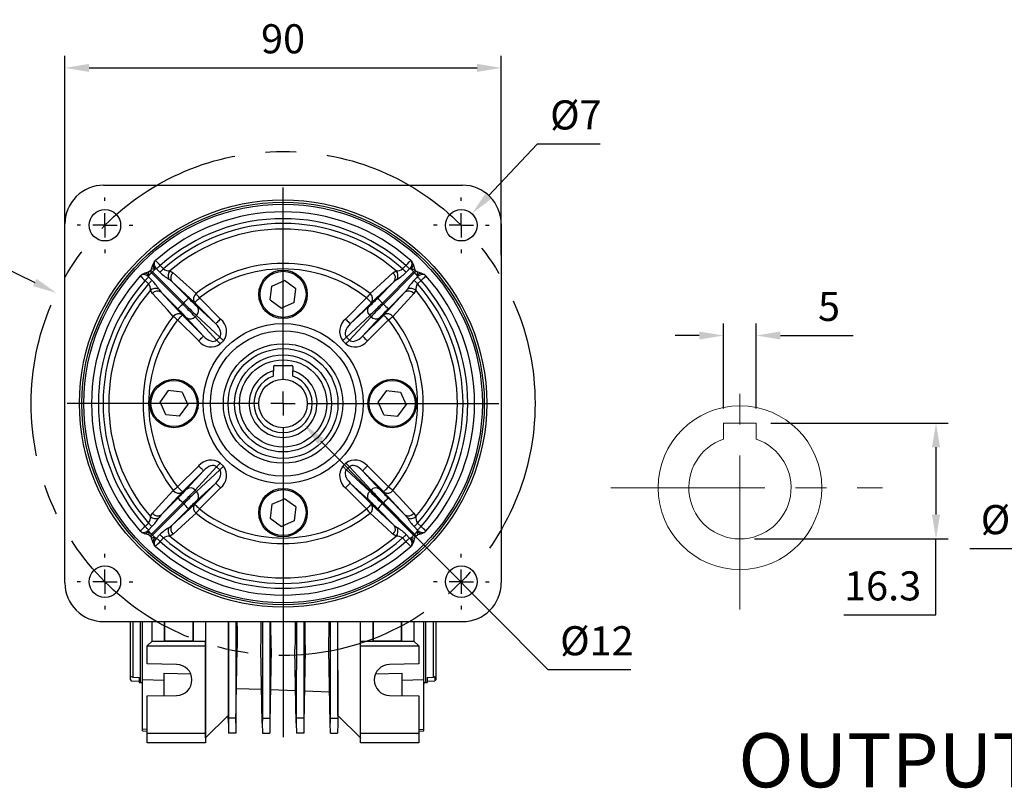
# Model space of a CAD drawing. Extents: x 2224 to 3256, y 274 to 1009.
# Drawn here: x 2836 to 3039, y 591 to 749 of the extents above; entities that cross this region are included whole.
import ezdxf

# ---------------------------------------------------------------- set-up
doc = ezdxf.new("R2010")
doc.units = 0
doc.header["$MEASUREMENT"] = 0
doc.linetypes.add('CENTER', pattern=[50.8, 31.75, -6.35, 6.35, -6.35])
doc.styles.add('MS_PGOTHIC', font='msgothic.ttc', dxfattribs={"height": 0.2})
doc.styles.add('MX_NOTE_STANDARD', font='txt.shx', dxfattribs={"height": 3.15, "bigfont": 'extfont.shx'})
doc.dimstyles.new('MXDIMSTYLE', dxfattribs={"dimtxt": 3.15, "dimasz": 2.5, "dimexe": 1.5, "dimexo": 1, "dimgap": 1, "dimtad": 1, "dimdec": 4, "dimdsep": 46, "dimtxsty": 'MX_NOTE_STANDARD', "dimcen": 2.5, "dimadec": 0, "dimazin": 0, "dimtfac": 1, "dimtdec": 4, "dimtmove": 2, "dimatfit": 3, "dimfxl": 0, "dimtolj": 1, "dimarcsym": 0})

# ---------------------------------------------------------------- blocks, each defined once
blk = doc.blocks.new('*D380')
at = {"color": 3, "lineweight": -2}
for p, q in [((-38.21, -11.22), (-60.36, -11.22)), ((-57.86, -16.22), (-57.86, -27.32)), ((-38.21, -32.32), (-60.36, -32.32)), ((-57.86, -32.32), (-57.86, -37.32)), ((-57.86, -37.32), (-92.9, -37.32))]:
    blk.add_line(p, q, dxfattribs=at)
at = {"color": 3}
for points in [[(-57.02, -16.22), (-58.69, -16.22), (-57.86, -11.22)], [(-58.69, -27.32), (-57.02, -27.32), (-57.86, -32.32)]]:
    blk.add_solid(points, dxfattribs=at)
at = {"layer": 'DEFPOINTS', "color": 0}
for p in [(-35.21, -11.22), (-57.86, -32.32), (-35.21, -32.32)]:
    blk.add_point(p, dxfattribs=at)
at = {"color": 3, "linetype": 'ByBlock', "lineweight": 13, "insert": (-76.88, -31.32), "char_height": 6, "attachment_point": 5}
blk.add_mtext('\\A1;%%C14 H8', dxfattribs=at)
blk = doc.blocks.new('*D383')
at = {"color": 3, "linetype": 'Continuous', "lineweight": -2}
for p, q in [((-143.68, -8.41), (-143.68, 9.14)), ((-136.93, -8.41), (-136.93, 9.14)), ((-148.68, 6.64), (-153.68, 6.64)), ((-131.93, 6.64), (-116.91, 6.64))]:
    blk.add_line(p, q, dxfattribs=at)
at = {"color": 3}
for points in [[(-148.68, 5.81), (-148.68, 7.47), (-143.68, 6.64)], [(-131.93, 7.47), (-131.93, 5.81), (-136.93, 6.64)]]:
    blk.add_solid(points, dxfattribs=at)
at = {"layer": 'DEFPOINTS', "color": 0}
for p in [(-136.93, 6.64), (-143.68, -11.41), (-136.93, -11.41)]:
    blk.add_point(p, dxfattribs=at)
at = {"color": 3, "linetype": 'ByBlock', "lineweight": 13, "insert": (-121.92, 12.64), "char_height": 6, "attachment_point": 5}
blk.add_mtext('\\A1;5', dxfattribs=at)
blk = doc.blocks.new('*D384')
at = {"color": 3, "linetype": 'Continuous', "lineweight": -2}
for p, q in [((-133.93, -11.41), (-97.36, -11.41)), ((-99.86, -16.41), (-99.86, -30.29)), ((-137.3, -35.29), (-97.36, -35.29)), ((-99.86, -50.98), (-99.86, -35.29)), ((-118.88, -50.98), (-99.86, -50.98))]:
    blk.add_line(p, q, dxfattribs=at)
at = {"color": 3}
for points in [[(-99.02, -16.41), (-100.69, -16.41), (-99.86, -11.41)], [(-100.69, -30.29), (-99.02, -30.29), (-99.86, -35.29)]]:
    blk.add_solid(points, dxfattribs=at)
at = {"layer": 'DEFPOINTS', "color": 0}
for p in [(-136.93, -11.41), (-140.3, -35.29), (-99.86, -35.29)]:
    blk.add_point(p, dxfattribs=at)
at = {"color": 3, "linetype": 'ByBlock', "lineweight": 13, "insert": (-110.87, -44.98), "char_height": 6, "attachment_point": 5}
blk.add_mtext('\\A1;16.3', dxfattribs=at)
blk = doc.blocks.new('*D471')
at = {"color": 3, "linetype": 'Continuous', "lineweight": -2}
for p, q in [((2845.04, 700.93), (2845.04, 742.05)), ((2935.04, 700.93), (2935.04, 742.05)), ((2850.04, 739.55), (2930.04, 739.55))]:
    blk.add_line(p, q, dxfattribs=at)
at = {"color": 3}
for points in [[(2850.04, 740.38), (2850.04, 738.72), (2845.04, 739.55)], [(2930.04, 738.72), (2930.04, 740.38), (2935.04, 739.55)]]:
    blk.add_solid(points, dxfattribs=at)
at = {"layer": 'DEFPOINTS', "color": 0}
for p in [(2935.04, 739.55), (2845.04, 697.93), (2935.04, 697.93)]:
    blk.add_point(p, dxfattribs=at)
at = {"color": 3, "linetype": 'Continuous', "insert": (2890.04, 745.55), "char_height": 6, "attachment_point": 5}
blk.add_mtext('\\A1;90', dxfattribs=at)
blk = doc.blocks.new('*D496')
at = {"color": 3, "linetype": 'Continuous', "lineweight": -2}
for p, q in [((2942.41, 723.85), (2932.41, 713.14)), ((2955.43, 723.85), (2942.41, 723.85))]:
    blk.add_line(p, q, dxfattribs=at)
at = {"color": 3}
blk.add_solid([(2931.81, 713.71), (2933.02, 712.57), (2929, 709.49)], dxfattribs=at)
at = {"layer": 'DEFPOINTS', "color": 0}
for p in [(2929, 709.49), (2924.57, 704.74)]:
    blk.add_point(p, dxfattribs=at)
at = {"color": 3, "linetype": 'Continuous', "insert": (2950.42, 729.85), "char_height": 6, "attachment_point": 5}
blk.add_mtext('\\A1;%%c7', dxfattribs=at)
blk = doc.blocks.new('*D497')
at = {"color": 3, "linetype": 'Continuous', "lineweight": -2}
for p, q in [((2807.35, 699.93), (2829.37, 699.93)), ((2829.37, 699.93), (2838.82, 695.32))]:
    blk.add_line(p, q, dxfattribs=at)
at = {"color": 3}
blk.add_solid([(2838.46, 694.57), (2839.19, 696.07), (2843.32, 693.13)], dxfattribs=at)
at = {"layer": 'DEFPOINTS', "color": 0}
for p in [(2843.32, 693.13), (2936.75, 647.59)]:
    blk.add_point(p, dxfattribs=at)
at = {"color": 3, "linetype": 'Continuous', "insert": (2816.86, 705.93), "char_height": 6, "attachment_point": 5}
blk.add_mtext('\\A1;%%c104', dxfattribs=at)
blk = doc.blocks.new('*D498')
at = {"color": 3, "linetype": 'Continuous', "lineweight": -2}
for p, q in [((2944.74, 615.43), (2897.8, 662.57)), ((2961.78, 615.43), (2944.74, 615.43))]:
    blk.add_line(p, q, dxfattribs=at)
at = {"color": 3}
blk.add_solid([(2898.39, 663.16), (2897.21, 661.98), (2894.27, 666.11)], dxfattribs=at)
at = {"layer": 'DEFPOINTS', "color": 0}
for p in [(2885.8, 674.61), (2894.27, 666.11)]:
    blk.add_point(p, dxfattribs=at)
at = {"color": 3, "linetype": 'Continuous', "insert": (2954.76, 621.43), "char_height": 6, "attachment_point": 5}
blk.add_mtext('\\A1;%%c12', dxfattribs=at)
blk = doc.blocks.new('030 OUTPUT')
at = {"color": 1, "linetype": 'CENTER', "lineweight": 13}
for p, q in [((-140.3, -49.84), (-140.3, 0.75)), ((-166.92, -24.74), (-110.87, -24.74))]:
    blk.add_line(p, q, dxfattribs=at)
at = {"linetype": 'Continuous', "lineweight": 13}
for p, q in [((-143.68, -11.41), (-143.68, -14.75)), ((-143.68, -11.41), (-136.93, -11.41)), ((-136.93, -11.41), (-136.93, -14.75)), ((-123.55, -24.74), (-123.44, -24.63))]:
    blk.add_line(p, q, dxfattribs=at)
blk.add_circle((-140.3, -24.74), 16.88, dxfattribs=at)
blk.add_arc((-140.3, -24.74), 10.55, 108.6629, 71.3371, dxfattribs=at)
at = {"lineweight": 13, "style": 'MS_PGOTHIC', "width": 1.007218}
blk.add_text('OUTPUT HOLLOW SHAFT', height=11.1581, dxfattribs=at).set_placement((-140.61, -86.52))
at = {"color": 3, "linetype": 'Continuous', "lineweight": 13}
dim = blk.add_linear_dim(base=(-136.93, 6.64), p1=(-143.68, -11.41), p2=(-136.93, -11.41), text='5', dimstyle='MXDIMSTYLE', override={"dimtxt": 6, "dimasz": 5, "dimexe": 2.5, "dimexo": 3, "dimgap": 3, "dimtoh": 1, "dimdec": 0, "dimzin": 9, "dimtxsty": 'Standard', "dimcen": 0, "dimclrd": 3, "dimclre": 3, "dimclrt": 3, "dimtdec": 0, "dimtofl": 0, "dimtmove": 0, "dimtzin": 0}, dxfattribs=at)
dim.commit()
dim.dimension.update_dxf_attribs({"geometry": '*D383', "text_midpoint": (-121.92, 12.64)})
dim = blk.add_linear_dim(base=(-99.86, -35.29), p1=(-136.93, -11.41), p2=(-140.3, -35.29), angle=90, text='16.3', dimstyle='MXDIMSTYLE', override={"dimtxt": 6, "dimasz": 5, "dimexe": 2.5, "dimexo": 3, "dimgap": 3, "dimtoh": 1, "dimdec": 0, "dimzin": 9, "dimtxsty": 'Standard', "dimcen": 0, "dimclrd": 3, "dimclre": 3, "dimclrt": 3, "dimtdec": 0, "dimtofl": 0, "dimtmove": 0, "dimtzin": 0}, dxfattribs=at)
dim.commit()
dim.dimension.update_dxf_attribs({"geometry": '*D384', "text_midpoint": (-110.87, -50.98), "dimtype": 160})
at = {"lineweight": 13}
dim = blk.add_linear_dim(base=(-57.86, -32.32), p1=(-35.21, -11.22), p2=(-35.21, -32.32), angle=90, text='%%C14 H8', dimstyle='MXDIMSTYLE', override={"dimtxt": 6, "dimasz": 5, "dimexe": 2.5, "dimexo": 3, "dimgap": 3, "dimtoh": 1, "dimdec": 0, "dimzin": 9, "dimtxsty": 'Standard', "dimcen": 0, "dimclrd": 3, "dimclre": 3, "dimclrt": 3, "dimtdec": 0, "dimtofl": 0, "dimtmove": 0, "dimtfill": 0, "dimtzin": 0}, dxfattribs=at)
dim.commit()
dim.dimension.update_dxf_attribs({"geometry": '*D380', "text_midpoint": (-76.88, -31.32)})

msp = doc.modelspace()

# ---------------------------------------------------------------- linework, layer by layer
at = {"color": 7, "linetype": 'Continuous'}
for p, q in [((2853.03, 715.36), (2927.04, 715.36)), ((2890.04, 675.36), (2890.04, 714.86)), ((2853.29, 712.11), (2853.29, 712.86)), ((2926.79, 712.11), (2926.79, 712.86)), ((2853.29, 707.11), (2853.29, 709.61)), ((2926.79, 707.11), (2926.79, 709.61)), ((2845.04, 633.36), (2845.04, 707.37)), ((2848.29, 707.11), (2847.54, 707.11)), ((2853.29, 707.11), (2850.79, 707.11)), ((2853.29, 707.11), (2853.29, 704.61)), ((2853.29, 707.11), (2855.79, 707.11)), ((2858.29, 707.11), (2859.04, 707.11)), ((2921.79, 707.11), (2921.04, 707.11)), ((2926.79, 707.11), (2924.29, 707.11)), ((2926.79, 707.11), (2926.79, 704.61)), ((2926.79, 707.11), (2929.29, 707.11)), ((2931.79, 707.11), (2932.54, 707.11)), ((2935.04, 707.37), (2935.04, 633.36)), ((2853.29, 702.11), (2853.29, 701.36)), ((2926.79, 702.11), (2926.79, 701.36)), ((2862.92, 698.13), (2863.16, 698.92)), ((2863.16, 698.92), (2863.44, 699.51)), ((2863.44, 699.51), (2863.7, 699.82)), ((2864.69, 698.81), (2865.37, 698.09)), ((2914.7, 698.09), (2915.38, 698.81)), ((2916.37, 699.82), (2916.63, 699.51)), ((2916.63, 699.51), (2916.91, 698.92)), ((2916.91, 698.92), (2917.15, 698.13)), ((2860.57, 696.69), (2860.88, 696.95)), ((2860.88, 696.95), (2861.47, 697.24)), ((2861.47, 697.24), (2862.26, 697.48)), ((2862.36, 696.77), (2862.24, 696.56)), ((2862.56, 697.64), (2862.76, 697.84)), ((2862.56, 697.64), (2862.9, 697.29)), ((2863.11, 697.5), (2862.76, 697.84)), ((2863.11, 697.5), (2862.9, 697.29)), ((2862.9, 697.29), (2869.34, 690.85)), ((2869.55, 691.06), (2863.11, 697.5)), ((2863.84, 698.16), (2863.63, 698.04)), ((2864.63, 697.4), (2863.95, 698.11)), ((2866.7, 697.73), (2867.39, 697.3)), ((2916.96, 697.5), (2910.52, 691.06)), ((2910.73, 690.85), (2917.17, 697.29)), ((2912.68, 697.3), (2913.37, 697.73)), ((2916.12, 698.11), (2915.44, 697.4)), ((2916.44, 698.04), (2916.23, 698.16)), ((2917.31, 697.84), (2916.96, 697.5)), ((2917.17, 697.29), (2916.96, 697.5)), ((2917.17, 697.29), (2917.51, 697.64)), ((2917.31, 697.84), (2917.51, 697.64)), ((2917.83, 696.56), (2917.71, 696.77)), ((2917.81, 697.48), (2918.6, 697.24)), ((2918.6, 697.24), (2919.19, 696.95)), ((2919.19, 696.95), (2919.5, 696.69)), ((2862.31, 695.03), (2861.58, 695.7)), ((2862.29, 696.45), (2863, 695.76)), ((2867.09, 695.5), (2866.46, 696)), ((2867.09, 695.5), (2870.5, 692.08)), ((2871.77, 691.18), (2867.09, 695.5)), ((2887.39, 691.7), (2887.71, 694.57)), ((2887.71, 694.57), (2890.35, 695.73)), ((2892.68, 694.02), (2890.35, 695.73)), ((2912.98, 695.5), (2908.3, 691.18)), ((2909.57, 692.08), (2912.98, 695.5)), ((2913.61, 696), (2912.98, 695.5)), ((2917.07, 695.76), (2917.78, 696.45)), ((2918.49, 695.7), (2917.76, 695.03)), ((2863.09, 693.01), (2862.67, 693.69)), ((2864.4, 693.94), (2864.9, 693.31)), ((2868.32, 689.89), (2864.9, 693.31)), ((2864.9, 693.31), (2869.22, 688.63)), ((2892.36, 691.15), (2892.68, 694.02)), ((2910.85, 688.63), (2915.17, 693.31)), ((2915.17, 693.31), (2911.75, 689.89)), ((2915.17, 693.31), (2915.67, 693.94)), ((2917.4, 693.69), (2916.98, 693.01)), ((2869.34, 690.85), (2869.55, 691.06)), ((2876.16, 686.78), (2871.82, 691.12)), ((2872.81, 692.11), (2877.15, 687.77)), ((2887.39, 691.7), (2889.72, 689.99)), ((2892.36, 691.15), (2889.72, 689.99)), ((2902.92, 687.77), (2907.26, 692.11)), ((2908.25, 691.12), (2903.91, 686.78)), ((2910.52, 691.06), (2910.73, 690.85)), ((2869.27, 688.57), (2873.62, 684.24)), ((2872.16, 688.5), (2871.9, 688.23)), ((2876.98, 684.06), (2872.16, 688.5)), ((2872.4, 690.25), (2876.16, 686.78)), ((2907.91, 688.5), (2903.09, 684.06)), ((2903.91, 686.78), (2907.67, 690.25)), ((2906.45, 684.24), (2910.8, 688.57)), ((2908.18, 688.23), (2907.91, 688.5)), ((2872.63, 683.25), (2868.29, 687.58)), ((2873.62, 684.24), (2870.15, 688)), ((2871.9, 688.23), (2876.34, 683.42)), ((2903.73, 683.42), (2908.18, 688.23)), ((2909.92, 688), (2906.45, 684.24)), ((2911.78, 687.58), (2907.44, 683.25)), ((2876.34, 683.42), (2876.98, 684.06)), ((2877.74, 683.3), (2877.09, 682.66)), ((2902.98, 682.66), (2902.33, 683.3)), ((2903.09, 684.06), (2903.73, 683.42)), ((2888.04, 677.96), (2888.04, 677.07)), ((2888.04, 676.02), (2888.04, 677.07)), ((2888.24, 678.16), (2891.84, 678.16)), ((2892.04, 677.96), (2892.04, 677.07)), ((2892.04, 676.02), (2892.04, 677.07)), ((2866.37, 673.01), (2864.67, 670.68)), ((2869.24, 672.69), (2866.37, 673.01)), ((2869.24, 672.69), (2870.4, 670.05)), ((2890.04, 670.36), (2890.04, 672.86)), ((2911.37, 673.01), (2909.67, 670.68)), ((2911.37, 673.01), (2914.24, 672.69)), ((2914.24, 672.69), (2915.4, 670.05)), ((2885.04, 670.36), (2845.54, 670.36)), ((2865.83, 668.04), (2864.67, 670.68)), ((2890.04, 670.36), (2887.54, 670.36)), ((2890.04, 670.36), (2890.04, 667.86)), ((2890.04, 670.36), (2892.54, 670.36)), ((2895.04, 670.36), (2934.54, 670.36)), ((2910.83, 668.04), (2909.67, 670.68)), ((2868.7, 667.72), (2870.4, 670.05)), ((2913.7, 667.72), (2915.4, 670.05)), ((2868.7, 667.72), (2865.83, 668.04)), ((2910.83, 668.04), (2913.7, 667.72)), ((2890.04, 665.36), (2890.04, 601.54)), ((2877.09, 658.06), (2877.74, 657.42)), ((2902.33, 657.42), (2902.98, 658.06)), ((2868.29, 653.14), (2872.63, 657.48)), ((2873.62, 656.49), (2869.27, 652.15)), ((2870.15, 652.72), (2873.62, 656.49)), ((2876.34, 657.31), (2871.9, 652.49)), ((2872.16, 652.22), (2876.98, 656.66)), ((2876.98, 656.66), (2876.34, 657.31)), ((2903.73, 657.31), (2903.09, 656.66)), ((2903.09, 656.66), (2907.91, 652.22)), ((2908.18, 652.49), (2903.73, 657.31)), ((2906.45, 656.49), (2909.92, 652.72)), ((2910.8, 652.15), (2906.45, 656.49)), ((2907.44, 657.48), (2911.78, 653.14)), ((2871.82, 649.6), (2876.16, 653.95)), ((2876.16, 653.95), (2872.4, 650.48)), ((2903.91, 653.95), (2908.25, 649.6)), ((2907.67, 650.48), (2903.91, 653.95)), ((2869.22, 652.1), (2864.9, 647.42)), ((2871.9, 652.49), (2872.16, 652.22)), ((2877.15, 652.96), (2872.81, 648.61)), ((2907.26, 648.61), (2902.92, 652.96)), ((2907.91, 652.22), (2908.18, 652.49)), ((2915.17, 647.42), (2910.85, 652.1)), ((2869.34, 649.88), (2862.9, 643.43)), ((2864.9, 647.42), (2868.32, 650.83)), ((2869.55, 649.67), (2869.34, 649.88)), ((2887.71, 649.57), (2890.35, 650.73)), ((2892.68, 649.02), (2890.35, 650.73)), ((2910.73, 649.88), (2910.52, 649.67)), ((2917.17, 643.43), (2910.73, 649.88)), ((2911.75, 650.83), (2915.17, 647.42)), ((2863.11, 643.22), (2869.55, 649.67)), ((2867.09, 645.23), (2871.77, 649.55)), ((2870.5, 648.64), (2867.09, 645.23)), ((2887.71, 649.57), (2887.39, 646.7)), ((2892.68, 649.02), (2892.36, 646.15)), ((2908.3, 649.55), (2912.98, 645.23)), ((2912.98, 645.23), (2909.57, 648.64)), ((2910.52, 649.67), (2916.96, 643.22)), ((2862.67, 647.03), (2863.09, 647.72)), ((2864.9, 647.42), (2864.4, 646.79)), ((2887.39, 646.7), (2889.72, 644.99)), ((2892.36, 646.15), (2889.72, 644.99)), ((2915.67, 646.79), (2915.17, 647.42)), ((2916.98, 647.72), (2917.4, 647.03)), ((2860.88, 643.77), (2860.57, 644.03)), ((2861.47, 643.49), (2860.88, 643.77)), ((2861.58, 645.02), (2862.31, 645.7)), ((2862.24, 644.17), (2862.36, 643.96)), ((2863, 644.96), (2862.29, 644.27)), ((2866.46, 644.73), (2867.09, 645.23)), ((2912.98, 645.23), (2913.61, 644.73)), ((2917.78, 644.27), (2917.07, 644.96)), ((2917.71, 643.96), (2917.83, 644.17)), ((2917.76, 645.7), (2918.49, 645.02)), ((2919.19, 643.77), (2918.6, 643.49)), ((2919.5, 644.03), (2919.19, 643.77)), ((2862.26, 643.24), (2861.47, 643.49)), ((2862.9, 643.43), (2862.56, 643.08)), ((2862.76, 642.89), (2862.56, 643.08)), ((2862.76, 642.89), (2863.11, 643.22)), ((2862.9, 643.43), (2863.11, 643.22)), ((2863.16, 641.8), (2862.92, 642.59)), ((2863.44, 641.21), (2863.16, 641.8)), ((2863.63, 642.69), (2863.84, 642.57)), ((2863.95, 642.61), (2864.63, 643.32)), ((2865.37, 642.63), (2864.69, 641.91)), ((2867.39, 643.42), (2866.7, 643)), ((2913.37, 643), (2912.68, 643.42)), ((2915.38, 641.91), (2914.7, 642.63)), ((2915.44, 643.32), (2916.12, 642.61)), ((2916.23, 642.57), (2916.44, 642.69)), ((2916.91, 641.8), (2916.63, 641.21)), ((2917.15, 642.59), (2916.91, 641.8)), ((2916.96, 643.22), (2917.17, 643.43)), ((2916.96, 643.22), (2917.31, 642.89)), ((2917.51, 643.08), (2917.17, 643.43)), ((2917.51, 643.08), (2917.31, 642.89)), ((2918.6, 643.49), (2917.81, 643.24)), ((2863.7, 640.9), (2863.44, 641.21)), ((2916.63, 641.21), (2916.37, 640.9)), ((2853.29, 638.61), (2853.29, 639.36)), ((2926.79, 638.61), (2926.79, 639.36)), ((2853.29, 633.61), (2853.29, 636.11)), ((2926.79, 633.61), (2926.79, 636.11)), ((2848.29, 633.61), (2847.54, 633.61)), ((2853.29, 633.61), (2850.79, 633.61)), ((2853.29, 633.61), (2853.29, 631.11)), ((2853.29, 633.61), (2855.79, 633.61)), ((2858.29, 633.61), (2859.04, 633.61)), ((2921.79, 633.61), (2921.04, 633.61)), ((2926.79, 633.61), (2924.29, 633.61)), ((2926.79, 633.61), (2926.79, 631.11)), ((2926.79, 633.61), (2929.29, 633.61)), ((2931.79, 633.61), (2932.54, 633.61)), ((2853.29, 628.61), (2853.29, 627.86)), ((2926.79, 628.61), (2926.79, 627.86)), ((2927.04, 625.36), (2853.03, 625.36)), ((2858.54, 613.36), (2858.54, 625.36)), ((2859.04, 625.36), (2859.04, 613.9)), ((2860.64, 612.86), (2860.64, 625.36)), ((2861.04, 613.37), (2861.04, 625.36)), ((2863.04, 621.36), (2863.04, 625.36)), ((2865.54, 625.36), (2865.54, 621.36)), ((2865.59, 625.36), (2865.59, 621.41)), ((2871.48, 621.41), (2871.48, 625.36)), ((2871.54, 621.36), (2871.54, 625.36)), ((2874.04, 625.36), (2874.04, 621.36)), ((2878.72, 625.36), (2878.72, 606.05)), ((2878.78, 625.36), (2878.77, 605.47)), ((2880.29, 625.36), (2880.3, 605.47)), ((2885.78, 625.36), (2885.77, 605.47)), ((2887.29, 625.36), (2887.3, 605.47)), ((2892.78, 625.36), (2892.77, 605.47)), ((2894.29, 625.36), (2894.3, 605.47)), ((2899.78, 625.36), (2899.77, 605.47)), ((2901.29, 625.36), (2901.3, 605.47)), ((2901.35, 606.05), (2901.35, 625.36)), ((2906.04, 621.36), (2906.04, 625.36)), ((2908.54, 625.36), (2908.54, 621.36)), ((2908.59, 625.36), (2908.59, 621.41)), ((2914.48, 621.41), (2914.48, 625.36)), ((2914.54, 621.36), (2914.54, 625.36)), ((2917.04, 625.36), (2917.04, 621.36)), ((2919.04, 613.37), (2919.04, 625.36)), ((2919.44, 625.36), (2919.44, 612.86)), ((2921.04, 613.9), (2921.04, 625.36)), ((2921.54, 625.36), (2921.54, 613.36)), ((2865.59, 621.41), (2865.54, 621.36)), ((2865.59, 621.41), (2871.48, 621.41)), ((2871.48, 621.41), (2871.54, 621.36)), ((2908.59, 621.41), (2908.54, 621.36)), ((2908.59, 621.41), (2914.48, 621.41)), ((2914.48, 621.41), (2914.54, 621.36)), ((2862.04, 620.36), (2863.04, 621.36)), ((2862.04, 616.67), (2862.04, 620.36)), ((2862.04, 620.36), (2874.04, 620.36)), ((2863.04, 621.36), (2865.54, 621.36)), ((2865.54, 621.36), (2871.54, 621.36)), ((2871.54, 621.36), (2874.04, 621.36)), ((2874.04, 621.36), (2874.07, 621.4)), ((2874.07, 621.4), (2874.04, 620.36)), ((2874.04, 620.36), (2874.04, 602.36)), ((2874.07, 601.4), (2874.07, 621.4)), ((2880.32, 604.45), (2880.59, 620.02)), ((2885.75, 604.45), (2885.48, 619.9)), ((2887.59, 619.85), (2887.32, 604.45)), ((2892.75, 604.45), (2892.48, 619.73)), ((2894.59, 619.67), (2894.32, 604.45)), ((2899.75, 604.45), (2899.49, 619.55)), ((2906, 601.4), (2906, 621.4)), ((2906.04, 620.36), (2906, 621.4)), ((2906.04, 621.36), (2906, 621.4)), ((2906.04, 621.36), (2908.54, 621.36)), ((2906.04, 620.36), (2918.04, 620.36)), ((2906.04, 602.36), (2906.04, 620.36)), ((2908.54, 621.36), (2914.54, 621.36)), ((2914.54, 621.36), (2917.04, 621.36)), ((2917.04, 621.36), (2918.04, 620.36)), ((2918.04, 620.36), (2918.04, 616.67)), ((2868.09, 616.56), (2862.04, 616.67)), ((2918.04, 616.67), (2911.98, 616.56)), ((2858.54, 613.36), (2858.74, 613.16)), ((2859.04, 613.9), (2860.34, 613.88)), ((2860.34, 613.88), (2860.34, 612.86)), ((2865.54, 613.24), (2861.04, 613.37)), ((2861.04, 603.18), (2861.04, 613.37)), ((2865.54, 610.12), (2865.54, 614.76)), ((2865.54, 614.76), (2870.99, 614.59)), ((2909.08, 614.59), (2914.54, 614.76)), ((2914.54, 614.76), (2914.54, 610.12)), ((2919.04, 613.37), (2914.54, 613.24)), ((2919.04, 603.18), (2919.04, 613.37)), ((2919.74, 613.88), (2921.04, 613.9)), ((2919.74, 613.88), (2919.74, 612.86)), ((2921.2, 614), (2921.33, 614.01)), ((2921.33, 614.01), (2921.33, 613.16)), ((2921.33, 613.16), (2921.54, 613.36)), ((2858.74, 613.16), (2860.34, 613.1)), ((2860.34, 612.86), (2860.64, 612.86)), ((2880.45, 611.6), (2885.63, 611.42)), ((2887.44, 611.35), (2892.63, 611.17)), ((2919.44, 612.86), (2919.74, 612.86)), ((2919.74, 613.1), (2921.33, 613.16)), ((2862.04, 610.06), (2868.09, 610.16)), ((2862.04, 602.36), (2862.04, 610.06)), ((2894.44, 611.11), (2899.64, 610.93)), ((2911.98, 610.16), (2918.04, 610.06)), ((2918.04, 610.06), (2918.04, 602.36)), ((2878.72, 606.05), (2874.07, 601.4)), ((2878.75, 604.45), (2878.72, 606.05)), ((2878.77, 605.47), (2878.75, 604.45)), ((2880.3, 605.47), (2878.77, 605.47)), ((2880.3, 605.47), (2880.32, 604.45)), ((2885.77, 605.47), (2885.75, 604.45)), ((2885.77, 605.47), (2887.3, 605.47)), ((2887.3, 605.47), (2887.32, 604.45)), ((2892.77, 605.47), (2892.75, 604.45)), ((2894.3, 605.47), (2892.77, 605.47)), ((2894.3, 605.47), (2894.32, 604.45)), ((2899.77, 605.47), (2899.75, 604.45)), ((2899.77, 605.47), (2901.3, 605.47)), ((2901.3, 605.47), (2901.32, 604.45)), ((2901.35, 606.05), (2901.32, 604.45)), ((2906, 601.4), (2901.35, 606.05)), ((2862.04, 603.14), (2861.04, 603.18)), ((2861.04, 602.84), (2861.04, 603.18)), ((2878.75, 604.45), (2878.79, 602.36)), ((2880.32, 604.45), (2880.29, 602.36)), ((2885.75, 604.45), (2885.79, 602.36)), ((2887.32, 604.45), (2887.29, 602.36)), ((2892.75, 604.45), (2892.79, 602.36)), ((2894.32, 604.45), (2894.29, 602.36)), ((2899.79, 602.36), (2899.75, 604.45)), ((2901.32, 604.45), (2901.29, 602.36)), ((2918.04, 603.14), (2919.04, 603.18)), ((2919.04, 602.84), (2919.04, 603.18)), ((2861.04, 602.84), (2862.04, 602.8)), ((2862.04, 602.36), (2874.04, 602.36)), ((2862.04, 600.36), (2862.04, 602.36)), ((2874.04, 602.36), (2874.07, 601.36)), ((2874.07, 601.36), (2874.04, 600.36)), ((2874.07, 601.4), (2874.07, 601.36)), ((2880.29, 602.36), (2878.79, 602.36)), ((2885.79, 602.36), (2887.29, 602.36)), ((2894.29, 602.36), (2892.79, 602.36)), ((2899.79, 602.36), (2901.29, 602.36)), ((2906, 601.36), (2906.04, 602.36)), ((2906, 601.4), (2906, 601.36)), ((2906.04, 600.36), (2906, 601.36)), ((2906.04, 602.36), (2918.04, 602.36)), ((2918.04, 602.8), (2919.04, 602.84)), ((2918.04, 602.36), (2918.04, 600.36)), ((2874.04, 600.36), (2862.04, 600.36)), ((2918.04, 600.36), (2906.04, 600.36))]:
    msp.add_line(p, q, dxfattribs=at)
at = {"color": 7, "linetype": 'Continuous', "extrusion": (0, 0, -1)}
for points in [[(-2864.69, 698.81), (-2864.59, 698.72), (-2864.49, 698.62), (-2864.38, 698.52), (-2864.29, 698.43), (-2864.19, 698.34), (-2864.1, 698.26), (-2864.02, 698.18), (-2863.95, 698.11)], [(-2862.56, 697.64), (-2862.38, 697.52), (-2862.26, 697.48)], [(-2863.63, 698.04), (-2863.17, 698.05), (-2862.92, 698.13)], [(-2865.37, 698.09), (-2865.27, 698), (-2865.17, 697.9), (-2865.07, 697.81), (-2864.97, 697.72), (-2864.88, 697.63), (-2864.79, 697.55), (-2864.71, 697.47), (-2864.63, 697.4)], [(-2917.31, 697.84), (-2917.19, 698.02), (-2917.15, 698.13)], [(-2917.71, 696.77), (-2917.73, 697.23), (-2917.81, 697.48)], [(-2917.76, 695.03), (-2917.67, 695.13), (-2917.57, 695.23), (-2917.48, 695.33), (-2917.39, 695.43), (-2917.3, 695.52), (-2917.22, 695.61), (-2917.14, 695.69), (-2917.07, 695.76)], [(-2918.49, 695.7), (-2918.39, 695.81), (-2918.29, 695.91), (-2918.2, 696.01), (-2918.1, 696.11), (-2918.02, 696.21), (-2917.93, 696.29), (-2917.86, 696.38), (-2917.78, 696.45)], [(-2872.81, 692.11), (-2872.63, 691.92), (-2872.44, 691.74), (-2872.27, 691.57), (-2872.13, 691.42), (-2872, 691.3), (-2871.91, 691.21), (-2871.85, 691.15), (-2871.82, 691.12)], [(-2868.29, 687.58), (-2868.48, 687.77), (-2868.66, 687.95), (-2868.82, 688.12), (-2868.97, 688.27), (-2869.1, 688.39), (-2869.19, 688.49), (-2869.25, 688.55), (-2869.27, 688.57)], [(-2902.92, 687.77), (-2903.11, 687.58), (-2903.29, 687.39), (-2903.46, 687.23), (-2903.61, 687.08), (-2903.73, 686.96), (-2903.83, 686.86), (-2903.89, 686.8), (-2903.91, 686.78)], [(-2877.09, 682.66), (-2876.99, 682.77), (-2876.88, 682.88), (-2876.78, 682.98), (-2876.68, 683.08), (-2876.58, 683.17), (-2876.49, 683.26), (-2876.41, 683.35), (-2876.34, 683.42)], [(-2902.33, 683.3), (-2902.44, 683.41), (-2902.55, 683.52), (-2902.65, 683.62), (-2902.75, 683.72), (-2902.85, 683.82), (-2902.94, 683.91), (-2903.02, 683.99), (-2903.09, 684.06)], [(-2907.44, 683.25), (-2907.25, 683.44), (-2907.07, 683.62), (-2906.9, 683.79), (-2906.75, 683.94), (-2906.63, 684.06), (-2906.53, 684.15), (-2906.47, 684.21), (-2906.45, 684.24)], [(-2876.34, 657.31), (-2876.41, 657.38), (-2876.49, 657.46), (-2876.58, 657.55), (-2876.68, 657.64), (-2876.78, 657.75), (-2876.88, 657.85), (-2876.99, 657.96), (-2877.09, 658.06)], [(-2876.98, 656.66), (-2877.05, 656.74), (-2877.13, 656.82), (-2877.22, 656.91), (-2877.32, 657), (-2877.42, 657.1), (-2877.52, 657.21), (-2877.63, 657.31), (-2877.74, 657.42)], [(-2906.45, 656.49), (-2906.47, 656.51), (-2906.53, 656.57), (-2906.63, 656.67), (-2906.75, 656.79), (-2906.9, 656.94), (-2907.07, 657.11), (-2907.25, 657.29), (-2907.44, 657.48)], [(-2876.16, 653.95), (-2876.18, 653.92), (-2876.24, 653.86), (-2876.34, 653.77), (-2876.46, 653.65), (-2876.61, 653.5), (-2876.78, 653.33), (-2876.96, 653.15), (-2877.15, 652.96)], [(-2910.8, 652.15), (-2910.82, 652.18), (-2910.88, 652.24), (-2910.97, 652.33), (-2911.1, 652.45), (-2911.25, 652.6), (-2911.41, 652.77), (-2911.6, 652.95), (-2911.78, 653.14)], [(-2871.82, 649.6), (-2871.85, 649.58), (-2871.91, 649.52), (-2872, 649.42), (-2872.13, 649.3), (-2872.27, 649.15), (-2872.44, 648.98), (-2872.63, 648.8), (-2872.81, 648.61)], [(-2862.29, 644.27), (-2862.21, 644.35), (-2862.14, 644.43), (-2862.05, 644.52), (-2861.97, 644.61), (-2861.87, 644.71), (-2861.78, 644.81), (-2861.68, 644.92), (-2861.58, 645.02)], [(-2862.36, 643.96), (-2862.34, 643.49), (-2862.26, 643.24)], [(-2863, 644.96), (-2862.93, 645.04), (-2862.85, 645.12), (-2862.77, 645.2), (-2862.68, 645.3), (-2862.59, 645.39), (-2862.5, 645.49), (-2862.4, 645.6), (-2862.31, 645.7)], [(-2862.76, 642.89), (-2862.88, 642.71), (-2862.92, 642.59)], [(-2863.95, 642.61), (-2864.02, 642.54), (-2864.1, 642.46), (-2864.19, 642.38), (-2864.29, 642.29), (-2864.38, 642.2), (-2864.49, 642.11), (-2864.59, 642.01), (-2864.69, 641.91)], [(-2864.63, 643.32), (-2864.71, 643.25), (-2864.79, 643.18), (-2864.88, 643.09), (-2864.97, 643.01), (-2865.07, 642.92), (-2865.17, 642.82), (-2865.27, 642.73), (-2865.37, 642.63)], [(-2916.44, 642.69), (-2916.9, 642.67), (-2917.15, 642.59)], [(-2917.51, 643.08), (-2917.69, 643.2), (-2917.81, 643.24)], [(-2887.59, 619.85), (-2887.56, 621.64), (-2887.54, 623.56), (-2887.51, 625.36)], [(-2892.56, 625.36), (-2892.54, 623.44), (-2892.51, 621.52), (-2892.48, 619.73)], [(-2858.74, 614.01), (-2858.78, 614.04), (-2858.87, 614.01), (-2859.04, 613.9)], [(-2921.04, 613.9), (-2921.2, 614), (-2921.3, 614.04), (-2921.33, 614.01)]]:
    msp.add_lwpolyline(points, dxfattribs=at)
at = {"color": 7, "linetype": 'Continuous'}
for points in [[(2915.38, 698.81), (2915.48, 698.72), (2915.58, 698.62), (2915.69, 698.52), (2915.78, 698.43), (2915.88, 698.34), (2915.97, 698.26), (2916.05, 698.18), (2916.12, 698.11)], [(2867.39, 697.3), (2868.73, 696.08), (2872.09, 693.01)], [(2907.98, 693.01), (2909.32, 694.23), (2912.68, 697.3)], [(2914.7, 698.09), (2914.8, 698), (2914.9, 697.9), (2915, 697.81), (2915.1, 697.72), (2915.19, 697.63), (2915.28, 697.55), (2915.36, 697.47), (2915.44, 697.4)], [(2861.58, 695.7), (2861.68, 695.81), (2861.78, 695.91), (2861.87, 696.01), (2861.97, 696.11), (2862.05, 696.21), (2862.14, 696.29), (2862.21, 696.38), (2862.29, 696.45)], [(2862.31, 695.03), (2862.4, 695.13), (2862.5, 695.23), (2862.59, 695.33), (2862.68, 695.43), (2862.77, 695.52), (2862.85, 695.61), (2862.93, 695.69), (2863, 695.76)], [(2867.39, 688.3), (2866.17, 689.64), (2863.09, 693.01)], [(2916.98, 693.01), (2915.76, 691.67), (2912.68, 688.3)], [(2907.26, 692.11), (2907.44, 691.92), (2907.63, 691.74), (2907.8, 691.57), (2907.94, 691.42), (2908.07, 691.3), (2908.16, 691.21), (2908.22, 691.15), (2908.25, 691.12)], [(2911.78, 687.58), (2911.6, 687.77), (2911.41, 687.95), (2911.25, 688.12), (2911.1, 688.27), (2910.97, 688.39), (2910.88, 688.49), (2910.82, 688.55), (2910.8, 688.57)], [(2877.15, 687.77), (2876.96, 687.58), (2876.78, 687.39), (2876.61, 687.23), (2876.46, 687.08), (2876.34, 686.96), (2876.24, 686.86), (2876.18, 686.8), (2876.16, 686.78)], [(2876.98, 684.06), (2877.14, 684.28), (2877.22, 684.56), (2877.22, 684.89), (2877.15, 685.25), (2877, 685.63), (2876.78, 686.03), (2876.49, 686.41), (2876.16, 686.78)], [(2903.91, 686.78), (2903.58, 686.41), (2903.29, 686.03), (2903.07, 685.63), (2902.92, 685.25), (2902.85, 684.89), (2902.85, 684.56), (2902.93, 684.28), (2903.09, 684.06)], [(2872.63, 683.25), (2872.82, 683.44), (2873, 683.62), (2873.17, 683.79), (2873.32, 683.94), (2873.44, 684.06), (2873.54, 684.15), (2873.6, 684.21), (2873.62, 684.24)], [(2873.62, 684.24), (2873.98, 683.9), (2874.37, 683.62), (2874.76, 683.4), (2875.15, 683.25), (2875.51, 683.17), (2875.84, 683.18), (2876.12, 683.26), (2876.34, 683.42)], [(2877.74, 683.3), (2877.63, 683.41), (2877.52, 683.52), (2877.42, 683.62), (2877.32, 683.72), (2877.22, 683.82), (2877.13, 683.91), (2877.05, 683.99), (2876.98, 684.06)], [(2902.98, 682.66), (2903.08, 682.77), (2903.19, 682.88), (2903.29, 682.98), (2903.39, 683.08), (2903.49, 683.17), (2903.58, 683.26), (2903.66, 683.35), (2903.73, 683.42)], [(2903.73, 683.42), (2903.95, 683.26), (2904.23, 683.18), (2904.56, 683.17), (2904.92, 683.25), (2905.31, 683.4), (2905.7, 683.62), (2906.09, 683.9), (2906.45, 684.24)], [(2903.73, 657.31), (2903.66, 657.38), (2903.58, 657.46), (2903.49, 657.55), (2903.39, 657.64), (2903.29, 657.75), (2903.19, 657.85), (2903.08, 657.96), (2902.98, 658.06)], [(2873.62, 656.49), (2873.6, 656.51), (2873.54, 656.57), (2873.44, 656.67), (2873.32, 656.79), (2873.17, 656.94), (2873, 657.11), (2872.82, 657.29), (2872.63, 657.48)], [(2876.34, 657.31), (2876.12, 657.46), (2875.84, 657.55), (2875.51, 657.55), (2875.15, 657.48), (2874.76, 657.33), (2874.37, 657.11), (2873.98, 656.82), (2873.62, 656.49)], [(2876.16, 653.95), (2876.49, 654.31), (2876.78, 654.7), (2877, 655.09), (2877.15, 655.47), (2877.22, 655.84), (2877.22, 656.16), (2877.14, 656.44), (2876.98, 656.66)], [(2903.09, 656.66), (2903.02, 656.74), (2902.94, 656.82), (2902.85, 656.91), (2902.75, 657), (2902.65, 657.1), (2902.55, 657.21), (2902.44, 657.31), (2902.33, 657.42)], [(2903.09, 656.66), (2902.93, 656.44), (2902.85, 656.16), (2902.85, 655.84), (2902.92, 655.47), (2903.07, 655.09), (2903.29, 654.7), (2903.58, 654.31), (2903.91, 653.95)], [(2906.45, 656.49), (2906.09, 656.82), (2905.7, 657.11), (2905.31, 657.33), (2904.92, 657.48), (2904.56, 657.55), (2904.23, 657.55), (2903.95, 657.46), (2903.73, 657.31)], [(2903.91, 653.95), (2903.89, 653.92), (2903.83, 653.86), (2903.73, 653.77), (2903.61, 653.65), (2903.46, 653.5), (2903.29, 653.33), (2903.11, 653.15), (2902.92, 652.96)], [(2863.09, 647.72), (2864.31, 649.05), (2867.39, 652.42)], [(2869.27, 652.15), (2869.25, 652.18), (2869.19, 652.24), (2869.1, 652.33), (2868.97, 652.45), (2868.82, 652.6), (2868.66, 652.77), (2868.48, 652.95), (2868.29, 653.14)], [(2912.68, 652.42), (2913.9, 651.08), (2916.98, 647.72)], [(2908.25, 649.6), (2908.22, 649.58), (2908.16, 649.52), (2908.07, 649.42), (2907.94, 649.3), (2907.8, 649.15), (2907.63, 648.98), (2907.44, 648.8), (2907.26, 648.61)], [(2872.09, 647.72), (2870.75, 646.5), (2867.39, 643.42)], [(2912.68, 643.42), (2911.35, 644.64), (2907.98, 647.72)], [(2917.07, 644.96), (2917.14, 645.04), (2917.22, 645.12), (2917.3, 645.2), (2917.39, 645.3), (2917.48, 645.39), (2917.57, 645.49), (2917.67, 645.6), (2917.76, 645.7)], [(2917.78, 644.27), (2917.86, 644.35), (2917.93, 644.43), (2918.02, 644.52), (2918.1, 644.61), (2918.2, 644.71), (2918.29, 644.81), (2918.39, 644.92), (2918.49, 645.02)], [(2915.44, 643.32), (2915.36, 643.25), (2915.28, 643.18), (2915.19, 643.09), (2915.1, 643.01), (2915, 642.92), (2914.9, 642.82), (2914.8, 642.73), (2914.7, 642.63)], [(2916.12, 642.61), (2916.05, 642.54), (2915.97, 642.46), (2915.88, 642.38), (2915.78, 642.29), (2915.69, 642.2), (2915.58, 642.11), (2915.48, 642.01), (2915.38, 641.91)], [(2880.52, 625.36), (2880.54, 623.61), (2880.57, 621.75), (2880.59, 620.02)], [(2885.48, 619.9), (2885.51, 621.68), (2885.53, 623.6), (2885.55, 625.36)], [(2894.51, 625.36), (2894.53, 623.4), (2894.56, 621.47), (2894.59, 619.67)], [(2899.49, 619.55), (2899.51, 621.31), (2899.54, 623.2), (2899.56, 625.2), (2899.56, 625.36)]]:
    msp.add_lwpolyline(points, dxfattribs=at)
at = {"color": 1, "linetype": 'CENTER'}
msp.add_circle((2890.04, 670.36), 51.97, dxfattribs=at)
at = {"color": 7, "linetype": 'Continuous'}
for centre, radius in [((2890.04, 670.36), 42), ((2890.04, 670.36), 41.5), ((2890.04, 670.36), 41.1), ((2853.29, 707.11), 3.25), ((2926.79, 707.11), 3.25), ((2890.04, 692.86), 5), ((2890.04, 692.86), 4.75), ((2890.04, 670.36), 16.5), ((2890.04, 670.36), 15), ((2890.04, 670.36), 15), ((2890.04, 670.36), 12.32), ((2890.04, 670.36), 11.32), ((2890.04, 670.36), 10), ((2890.04, 670.36), 9), ((2867.54, 670.36), 5), ((2867.54, 670.36), 4.75), ((2890.04, 670.36), 5), ((2912.54, 670.36), 5), ((2912.54, 670.36), 4.75), ((2890.04, 647.86), 5), ((2890.04, 647.86), 4.75), ((2853.29, 633.61), 3.25), ((2926.79, 633.61), 3.25)]:
    msp.add_circle(centre, radius, dxfattribs=at)
for centre, radius, start, end in [((2853.03, 707.37), 7.99, 89.9891, 180.0109), ((2927.04, 707.37), 7.99, 359.9891, 90.0109), ((2890.04, 670.36), 39.51, 48.2104, 131.7896), ((2890.04, 670.36), 38.1, 48.3096, 131.6904), ((2890.04, 670.36), 37.11, 48.3475, 131.6525), ((2890.04, 670.36), 35.96, 49.5528, 130.4472), ((2865.29, 699.48), 2.2, 194.7062, 221.0662), ((2865.03, 699.24), 1.61, 170.2715, 222.4389), ((2857.15, 692.4), 9.91, 40.3627, 48.5574), ((2890.04, 670.36), 28.89, 51.6074, 128.3926), ((2923.65, 691.69), 10.92, 131.823, 139.2569), ((2915.04, 699.24), 1.61, 317.5611, 9.7285), ((2914.78, 699.48), 2.2, 318.9338, 345.2938), ((2890.04, 670.36), 39.51, 138.2104, 221.7896), ((2868.71, 703.98), 10.92, 221.8232, 229.2565), ((2861.16, 695.37), 1.61, 47.5612, 99.7283), ((2860.91, 695.11), 2.2, 48.9338, 75.2939), ((2862.35, 696.54), 0.107, 170.8595, 235.4994), ((2860.98, 696.94), 1.39, 352.7354, 22.8396), ((2838.37, 721.79), 34.67, 313.8023, 315.0391), ((2862.29, 698.28), 0.64, 316.6112, 346.7901), ((2838.6, 722.04), 34.68, 314.961, 316.1974), ((2863.86, 698.05), 0.111, 35.873, 97.7666), ((2871.54, 704.52), 9.92, 225.8385, 239.1819), ((2866.52, 699.68), 1.96, 234.2125, 275.4458), ((2868, 696.67), 1.68, 140.5821, 203.4215), ((2868.19, 696.24), 1.33, 126.8842, 214.253), ((2890.04, 670.36), 27.74, 51.6281, 128.3719), ((2911.88, 696.24), 1.33, 325.747, 53.1158), ((2913.56, 699.65), 1.93, 264.2129, 306.1288), ((2912.07, 696.67), 1.68, 336.5785, 39.4179), ((2908.12, 705.05), 10.58, 301.2395, 313.7401), ((2916.21, 698.05), 0.107, 80.8558, 145.5046), ((2916.62, 699.41), 1.39, 262.7341, 292.8411), ((2941.47, 722.04), 34.68, 223.8026, 225.039), ((2941.7, 721.79), 34.67, 224.9609, 226.1977), ((2917.95, 698.11), 0.64, 226.6118, 256.7893), ((2919.16, 695.11), 2.2, 104.7061, 131.0662), ((2917.72, 696.54), 0.111, 305.8801, 7.761), ((2918.91, 695.37), 1.61, 80.2717, 132.4388), ((2912.07, 703.25), 9.91, 310.3624, 318.558), ((2890.04, 670.36), 39.51, 318.2104, 41.7896), ((2890.04, 670.36), 38.1, 138.3096, 221.6904), ((2890.04, 670.36), 37.11, 138.3475, 221.6525), ((2860.75, 693.89), 1.93, 354.2132, 36.1287), ((2855.35, 688.45), 10.58, 31.2396, 43.74), ((2924.19, 688.85), 9.92, 135.8385, 149.1819), ((2919.36, 693.88), 1.96, 144.2125, 185.4456), ((2890.04, 670.36), 37.11, 318.3475, 41.6525), ((2890.04, 670.36), 38.1, 318.3096, 41.6904), ((2890.04, 670.36), 35.96, 139.5528, 220.4472), ((2863.73, 692.4), 1.68, 66.5786, 129.418), ((2864.15, 692.21), 1.33, 55.747, 143.1158), ((2872.88, 691.92), 1.34, 125.8715, 214.0038), ((2610.36, 481.13), 336.75, 38.7952, 38.9907), ((3169.71, 481.13), 336.75, 141.0093, 141.2048), ((2907.19, 691.92), 1.34, 325.9962, 54.1285), ((2915.92, 692.21), 1.33, 36.8842, 124.253), ((2916.34, 692.4), 1.68, 50.582, 113.4214), ((2890.04, 670.36), 35.96, 319.5528, 40.4472), ((2861.4, 698.32), 10.9, 309.3874, 316.7521), ((2773.38, 594.49), 135.99, 43.5779, 45.1183), ((2862.08, 699), 10.9, 313.2482, 320.6123), ((2965.9, 787.01), 135.98, 224.8816, 226.4221), ((2920.51, 741.8), 70.51, 224.8358, 226.975), ((2870.43, 689.75), 1.96, 44.7223, 46.9851), ((2859.56, 741.8), 70.51, 313.025, 315.1642), ((2814.17, 787.01), 135.98, 313.5779, 315.1184), ((3006.69, 594.49), 135.99, 134.8817, 136.4221), ((2909.64, 689.75), 1.96, 133.0149, 135.2777), ((2917.99, 699), 10.9, 219.3877, 226.7518), ((2918.67, 698.32), 10.9, 223.2479, 230.6126), ((2868.47, 687.52), 1.34, 55.9962, 144.1287), ((2818.6, 639.89), 70.51, 43.025, 45.1643), ((2870.65, 689.96), 1.96, 223.0146, 225.278), ((2871.33, 689.5), 1.3, 309.9326, 34.9205), ((2908.74, 689.5), 1.3, 145.0795, 230.0674), ((2961.47, 639.89), 70.51, 134.8357, 136.975), ((2909.42, 689.96), 1.96, 314.722, 316.9854), ((2911.6, 687.52), 1.34, 35.8713, 124.0038), ((2890.04, 670.36), 28.89, 141.6074, 218.3926), ((2890.04, 670.36), 27.74, 141.6281, 218.3719), ((3079.8, 950.7), 337.59, 231.0097, 231.2047), ((2870.9, 689.07), 1.3, 235.0797, 320.0673), ((2875.15, 685.23), 3.23, 323.3055, 51.6654), ((2904.92, 685.23), 3.23, 128.3346, 216.6945), ((2909.18, 689.07), 1.3, 219.9327, 304.9203), ((2700.27, 950.7), 337.59, 308.7953, 308.9903), ((2890.04, 670.36), 27.74, 321.6281, 38.3719), ((2890.04, 670.36), 28.89, 321.6074, 38.3926), ((2875.16, 685.25), 3.23, 218.3346, 306.6945), ((2904.91, 685.25), 3.23, 233.3055, 321.6654), ((2890.04, 670.36), 7, 106.6015, 73.3984), ((2888.24, 677.96), 0.2, 90, 180), ((2891.84, 677.96), 0.2, 0, 90), ((2890.04, 670.36), 6, 109.4712, 70.5288), ((2875.16, 655.47), 3.23, 53.3056, 141.6654), ((2904.91, 655.47), 3.23, 38.3346, 126.6944), ((2875.15, 655.49), 3.23, 308.3346, 36.6944), ((2904.92, 655.49), 3.23, 143.3056, 231.6654), ((3079.5, 390.4), 337.11, 128.7952, 128.9905), ((2868.47, 653.2), 1.34, 215.8714, 304.0039), ((2818.6, 700.83), 70.51, 314.8357, 316.975), ((2870.66, 650.76), 1.96, 134.7272, 136.9802), ((2773.38, 746.23), 135.98, 314.8816, 316.4221), ((2965.9, 553.71), 135.99, 133.5779, 135.1183), ((2870.9, 651.65), 1.3, 39.9328, 124.9204), ((2871.33, 651.22), 1.3, 325.0795, 50.0673), ((2908.74, 651.22), 1.3, 129.9327, 214.9205), ((2814.17, 553.71), 135.99, 44.8817, 46.4221), ((2909.18, 651.65), 1.3, 55.0796, 140.0672), ((3006.69, 746.23), 135.98, 223.5779, 225.1184), ((2961.47, 700.83), 70.51, 223.025, 225.1643), ((2909.41, 650.76), 1.96, 43.0198, 45.2728), ((2911.6, 653.2), 1.34, 235.9961, 324.1286), ((2700.57, 390.4), 337.11, 51.0095, 51.2048), ((2861.4, 642.41), 10.9, 43.2481, 50.6124), ((2920.51, 598.93), 70.51, 133.0251, 135.1642), ((2859.56, 598.93), 70.51, 44.8358, 46.9749), ((2918.67, 642.41), 10.9, 129.3876, 136.7519), ((2862.08, 641.73), 10.9, 39.3873, 46.7522), ((2872.88, 648.8), 1.34, 145.9962, 234.1285), ((2870.43, 650.98), 1.96, 313.0163, 315.2753), ((2610.3, 859.64), 336.82, 321.0093, 321.2048), ((2890.04, 670.36), 27.74, 231.6281, 308.3719), ((3169.77, 859.64), 336.82, 218.7952, 218.9907), ((2907.19, 648.8), 1.34, 305.8715, 34.0038), ((2909.64, 650.98), 1.96, 224.7247, 226.9837), ((2917.99, 641.73), 10.9, 133.2478, 140.6127), ((2860.71, 646.85), 1.96, 324.2124, 5.4457), ((2863.73, 648.33), 1.68, 230.582, 293.4215), ((2855.88, 651.87), 9.92, 315.8385, 329.1819), ((2864.15, 648.51), 1.33, 216.8843, 304.2529), ((2890.04, 670.36), 28.89, 231.6074, 308.3926), ((2915.92, 648.51), 1.33, 235.7471, 323.1157), ((2916.34, 648.33), 1.68, 246.5785, 309.418), ((2924.72, 652.28), 10.58, 211.2395, 223.7401), ((2919.32, 646.84), 1.93, 174.2132, 216.1287), ((2868, 637.47), 9.91, 130.3627, 138.5576), ((2861.16, 645.35), 1.61, 260.2714, 312.4389), ((2860.91, 645.62), 2.2, 284.7063, 311.0662), ((2862.35, 644.18), 0.111, 125.8752, 187.765), ((2838.36, 618.93), 34.68, 44.9611, 46.1975), ((2871.95, 635.68), 10.58, 121.2393, 133.7401), ((2868, 644.06), 1.68, 156.5785, 219.418), ((2868.19, 644.48), 1.33, 145.747, 233.1158), ((2911.88, 644.48), 1.33, 306.8842, 34.253), ((2912.07, 644.06), 1.68, 320.582, 23.4215), ((2908.53, 636.21), 9.92, 45.8386, 59.182), ((2941.71, 618.93), 34.68, 133.8025, 135.0389), ((2919.09, 643.78), 1.39, 172.7355, 202.8394), ((2919.16, 645.62), 2.2, 228.9338, 255.2937), ((2917.72, 644.18), 0.107, 350.8588, 55.501), ((2918.91, 645.35), 1.61, 227.5611, 279.7286), ((2911.36, 636.75), 10.92, 41.8231, 49.2566), ((2862.12, 642.62), 0.64, 46.6114, 76.7894), ((2863.45, 641.31), 1.39, 82.7356, 112.8395), ((2838.6, 618.68), 34.68, 43.8026, 45.039), ((2865.29, 641.24), 2.2, 138.9338, 165.2937), ((2865.03, 641.48), 1.61, 137.561, 189.7286), ((2856.42, 649.04), 10.92, 311.8231, 319.2567), ((2863.86, 642.67), 0.107, 260.8594, 325.5016), ((2890.04, 670.36), 38.1, 228.3096, 311.6904), ((2866.51, 641.07), 1.93, 84.2133, 126.1285), ((2890.04, 670.36), 37.11, 228.3475, 311.6525), ((2890.04, 670.36), 35.96, 229.5528, 310.4472), ((2913.55, 641.04), 1.96, 54.2127, 95.4454), ((2922.93, 648.33), 9.91, 220.3629, 228.5573), ((2916.21, 642.68), 0.111, 215.8745, 277.7645), ((2915.04, 641.48), 1.61, 350.2714, 42.439), ((2941.47, 618.68), 34.68, 134.961, 136.1974), ((2914.78, 641.24), 2.2, 14.7063, 41.0662), ((2917.78, 642.45), 0.64, 136.6115, 166.7896), ((2890.04, 670.36), 39.51, 228.2104, 311.7896), ((2853.03, 633.36), 7.99, 179.9891, 270.0109), ((2927.04, 633.36), 7.99, 269.9891, 0.0109), ((2868.04, 613.36), 3.2, 271, 89), ((2912.04, 613.36), 3.2, 91, 269), ((2860.64, 612.46), 0.4, 0, 90), ((2919.44, 612.46), 0.4, 90, 180)]:
    msp.add_arc(centre, radius, start, end, dxfattribs=at)

# ---------------------------------------------------------------- block references
at = {"linetype": 'ByBlock'}
msp.add_blockref('030 OUTPUT', (3124.56, 677.73), dxfattribs=at)

# ---------------------------------------------------------------- dimensions: what is measured, and where the dimension line sits
at = {"color": 3, "linetype": 'Continuous'}
dim = msp.add_linear_dim(base=(2935.04, 739.55), p1=(2845.04, 697.93), p2=(2935.04, 697.93), dimstyle='MXDIMSTYLE', override={"dimtxt": 6, "dimasz": 5, "dimexe": 2.5, "dimexo": 3, "dimgap": 3, "dimtoh": 1, "dimdec": 0, "dimzin": 9, "dimtxsty": 'Standard', "dimcen": 0, "dimclrd": 3, "dimclre": 3, "dimclrt": 3, "dimtdec": 0, "dimtofl": 0, "dimtmove": 0, "dimtzin": 0}, dxfattribs=at)
dim.commit()
dim.dimension.update_dxf_attribs({"geometry": '*D471', "text_midpoint": (2890.04, 745.55)})
for p1, p2, picture, middle in [((2924.57, 704.74), (2929, 709.49), '*D496', (2950.42, 723.85)), ((2936.75, 647.59), (2843.32, 693.13), '*D497', (2816.86, 699.93)), ((2885.8, 674.61), (2894.27, 666.11), '*D498', (2954.76, 615.43))]:
    dim = msp.add_diameter_dim_2p(p1=p1, p2=p2, dimstyle='MXDIMSTYLE', override={"dimtxt": 6, "dimasz": 5, "dimexe": 2.5, "dimexo": 3, "dimgap": 3, "dimtoh": 1, "dimdec": 0, "dimzin": 9, "dimtxsty": 'Standard', "dimcen": 0, "dimclrd": 3, "dimclre": 3, "dimclrt": 3, "dimtdec": 0, "dimtofl": 0, "dimtmove": 0, "dimtzin": 0}, dxfattribs=at)
    dim.commit()
    dim.dimension.update_dxf_attribs({"geometry": picture, "text_midpoint": middle, "dimtype": 163})

doc.saveas('drawing.dxf')
